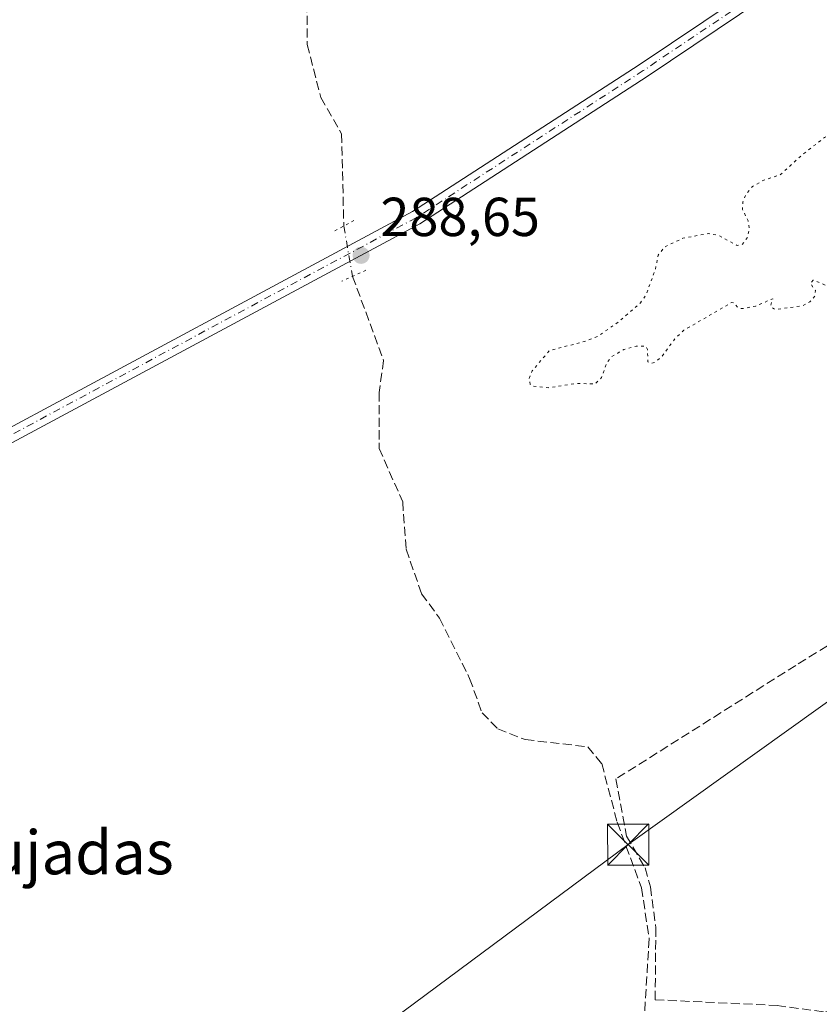
# Model space of a CAD drawing. Units: metres. Extents: x 601263 to 604731, y 4685213 to 4687578.
# Drawn here: x 602841 to 602987, y 4685849 to 4686028 of the extents above; entities that cross this region are included whole.
import ezdxf
from ezdxf.enums import TextEntityAlignment as Align

# ---------------------------------------------------------------- set-up
doc = ezdxf.new("R2010")
doc.units = ezdxf.units.M
doc.header["$MEASUREMENT"] = 0
for name, pattern in [('DGN Style 3', [2.307223458686699, 1.648016756204785, -0.6592067024819142]), ('DGN Style 4', [2.6384748266838614, 1.318413404963828, -0.6592067024819142, 0.001648016756204785, -0.6592067024819142]), ('DGN Style 5', [1.1536117293433497, 0.4944050268614355, -0.6592067024819142])]:
    doc.linetypes.add(name, pattern=pattern)
for name, color, linetype, lineweight in [('Corriente artificial lineal', 4, 'DGN Style 3', 13), ('Corriente artificial lineal oculto', 135, 'DGN Style 4', 13), ('Curva de nivel auxiliar depresión', 30, 'DGN Style 5', 0), ('Instalación sanitaria CxS', 9, 'Continuous', 0), ('Muro lineal', 1, 'DGN Style 3', 13), ('Pista no pavimentada Cxs', 111, 'Continuous', 0), ('Pista no pavimentada eje', 91, 'DGN Style 4', 0), ('Puente lineal', 2, 'DGN Style 5', 0), ('Punto de cota en terreno', 7, 'Continuous', 0), ('Rótulo de punto de cota en terreno', 7, 'Continuous', 0), ('Suelo desnudo CxS', 253, 'Continuous', 0), ('Tendido', 6, 'Continuous', 0), ('Texto cartográfico', 7, 'Continuous', 0), ('Torre de tendido puntual', 7, 'Continuous', 0)]:
    doc.layers.add(name, color=color, linetype=linetype, lineweight=lineweight)
doc.styles.add('Style-Arial', font='txt')

# ---------------------------------------------------------------- blocks, each defined once
blk = doc.blocks.new('5PATER')
at = {"layer": 'Suelo desnudo CxS', "linetype": 'Continuous', "lineweight": 0}
h = blk.add_hatch(color=51, dxfattribs=at)
edge = h.paths.add_edge_path()
edge.add_ellipse((0, 0), major_axis=(-0.1095731443231308, -0.1110710700762829), ratio=0.9994222409660322, start_angle=0, end_angle=360)
blk = doc.blocks.new('5TTEND')
at = {"layer": 'Instalación sanitaria CxS', "color": 7, "linetype": 'Continuous', "lineweight": 0}
for p, q in [((-0.375, 0.3754), (0.375, -0.3746)), ((0.3720000000000001, 0.3784000000000001), (-0.3720000000000001, -0.3776))]:
    blk.add_line(p, q, dxfattribs=at)
at = {"layer": 'Instalación sanitaria CxS', "color": 7, "linetype": 'Continuous', "lineweight": 0, "flags": 128}
blk.add_lwpolyline([(-0.375, -0.3746), (0.375, -0.3746), (0.375, 0.3754), (-0.375, 0.3754), (-0.3720000000000001, -0.3776)], dxfattribs=at)

msp = doc.modelspace()

# ---------------------------------------------------------------- linework, layer by layer
at = {"layer": 'Corriente artificial lineal', "color": 4, "linetype": 'DGN Style 3', "lineweight": 13}
for points in [[(602816.9364, 4686082.948000001, 288.0972000000039), (602819.2500999998, 4686075.7301, 288.3067000000011), (602820.4101, 4686074.0701, 288.2682999999961), (602823.1601, 4686072.7401, 288.2822000000015), (602834.6401000004, 4686070.0001, 288.0485999999946), (602846.1501000002, 4686064.140100001, 288.2130000000034), (602854.0800999999, 4686062.120100001, 288.2005999999965), (602869.0701000001, 4686056.670100001, 288.0975999999937), (602883.5601000005, 4686054.640100001, 288.2459999999992), (602887.1300999997, 4686052.9801, 288.2853999999934), (602889.0201000003, 4686051.360099999, 288.2988000000041), (602891.7001, 4686048.290100001, 288.4367999999959), (602893.1601, 4686045.340100001, 288.420299999998), (602893.3800999997, 4686023.960100001, 288.2271999999939), (602895.8400999998, 4686014.280099999, 288.2333999999973), (602899.6501000002, 4686007.6501, 288.1670000000013), (602900.04, 4685990.785399999, 288.3257000000012)], [(602901.6432999996, 4685981.601600001, 288.6382000000012), (602907.3201000001, 4685966.2501, 287.9841000000015), (602906.5100999996, 4685960.390100001, 287.9686999999976), (602906.4801000003, 4685950.170100001, 287.9900000000052), (602910.8000999996, 4685940.4301, 287.8435999999929), (602911.4401000004, 4685931.7401, 288.0054999999993), (602914.2600999996, 4685923.620100001, 287.8803999999946), (602917.5201000003, 4685919.1501, 287.9795000000013), (602923.0401, 4685908.130100001, 287.834799999997), (602925.3101000005, 4685901.860099999, 287.976999999999), (602928.1801000005, 4685898.9301, 287.9995000000054), (602933.2001, 4685896.960100001, 288.1002000000008), (602944.6101000002, 4685895.6501, 287.8960999999982), (602947.1700999998, 4685892.5801, 288.0642999999982), (602950.0000999998, 4685881.860099999, 287.7263999999996), (602954.4401000004, 4685869.880100001, 287.8147000000026), (602955.8400999998, 4685860.590100001, 287.8003000000026), (602954.5000999998, 4685838.960100001, 287.8420999999944)]]:
    msp.add_polyline3d(points, dxfattribs=at)
at = {"layer": 'Corriente artificial lineal oculto', "color": 135, "linetype": 'DGN Style 4', "lineweight": 13, "extrusion": (0.3234747649776371, 0.08852861415668267, 0.9420863871737878), "elevation": 610138.8466049402, "flags": 128}
msp.add_lwpolyline([(4360630.194769362, -1713077.077804635), (4360630.189630956, -1713077.076476859), (4360620.922533171, -1713076.145104277), (4360620.913489955, -1713076.145998811)], dxfattribs=at)
at = {"layer": 'Curva de nivel auxiliar depresión', "color": 30, "linetype": 'DGN Style 5', "lineweight": 0, "elevation": 287.5, "flags": 128}
msp.add_lwpolyline([(603058.0899999999, 4686072.0101), (603056.3899999997, 4686071.590100001), (603045.8200000003, 4686062.270099999), (603038.7599999999, 4686058.4301), (603028.1200000001, 4686051.110099999), (603023.2000000002, 4686048.800100001), (603017.3399999999, 4686047.6501), (603013.7100000001, 4686045.5001), (603012.2000000002, 4686043.890100001), (603008.9500000002, 4686039.0701), (603002.8899999997, 4686032.380100001), (603001.5499999998, 4686030.420100001), (603001.4299999997, 4686029.5701), (603002.0099999999, 4686028.9001), (603006.25, 4686029.440099999), (603006.8099999996, 4686029.2301), (603006.7699999996, 4686028.690099999), (603005.1100000005, 4686027.3101), (603001.3799999999, 4686027.1501), (602999.8300000001, 4686026.2501), (602998.6500000004, 4686024.790100001), (602997.8700000001, 4686023.1801), (602997.7999999998, 4686021.950099999), (602998.2699999996, 4686021.4801), (602999.6699999999, 4686021.450099999), (603002.4000000004, 4686022.450099999), (603004.5300000003, 4686023.770099999), (603010.3499999996, 4686028.640100001), (603014.4500000002, 4686029.710100001), (603021.0999999996, 4686033.540100001), (603027.7000000002, 4686036.390100001), (603030.3499999996, 4686037.950099999), (603032.0999999996, 4686038.520099999), (603033.7400000002, 4686038.6501), (603034.7000000002, 4686038.220100001), (603034.5, 4686037.390100001), (603023.7199999997, 4686028.2401), (603021.9800000006, 4686027.4901), (603016.29, 4686025.9801), (603014.6299999999, 4686025.170100001), (603010.6699999999, 4686020.960100001), (603008.7699999996, 4686019.450099999), (603001.2999999998, 4686015.040100001), (602997.0800000001, 4686011.5601), (602987.8799999999, 4686006.950099999), (602984.0700000003, 4686004.030099999), (602979.7699999996, 4686000.1501), (602976.7800000003, 4685999.1801), (602974.7400000002, 4685998.020099999), (602973.5999999996, 4685996.7301), (602972.9400000004, 4685995.210100001), (602972.9000000004, 4685993.8201), (602973.9299999997, 4685991.7301), (602974.1299999999, 4685990.370100001), (602973.8499999996, 4685988.7601), (602972.8399999999, 4685987.4001), (602971.8899999997, 4685987.2501), (602968.4299999997, 4685989.130100001), (602966.6399999997, 4685989.4101), (602961.9800000006, 4685988.5601), (602958.6600000003, 4685986.970100001), (602957.5, 4685985.4801), (602956.9800000006, 4685982.880100001), (602955.2300000006, 4685978.120100001), (602954.25, 4685976.7501), (602950.2800000003, 4685973.3201), (602946.4299999997, 4685970.620100001), (602943.9900000002, 4685969.6801), (602937.6200000001, 4685968.0701), (602934.4800000006, 4685964.3201), (602933.9199999999, 4685962.9301), (602934.1100000005, 4685961.840100001), (602934.6699999999, 4685961.530099999), (602937.3700000001, 4685961.2601), (602942.7999999998, 4685962.050100001), (602945.9100000003, 4685961.920100001), (602947.1299999999, 4685963.090100001), (602948.1100000005, 4685965.800100001), (602949.0199999996, 4685966.920100001), (602951.1799999997, 4685968.2301), (602953.4600000001, 4685968.860099999), (602955.2100000001, 4685968.860099999), (602955.5300000003, 4685968.2501), (602955.6100000005, 4685965.9901), (602956.1200000001, 4685965.700099999), (602956.8600000005, 4685965.880100001), (602958.0199999996, 4685966.800100001), (602960.54, 4685970.190099999), (602962.1799999997, 4685971.7401), (602970.9400000004, 4685976.850099999), (602971.3600000005, 4685976.7601), (602972.0700000003, 4685975.850099999), (602972.8200000003, 4685975.700099999), (602975.3300000001, 4685976.1801), (602978.4400000004, 4685977.520099999), (602977.9800000006, 4685976.1501), (602978.7999999998, 4685975.550100001), (602983.8300000001, 4685976.200099999), (602985.2000000002, 4685976.920100001), (602986.1399999997, 4685978.030099999), (602986.2300000006, 4685978.9901), (602985.2999999998, 4685980.3101), (602985.8099999996, 4685980.9101), (602989.0499999998, 4685979.5801), (602991.4699999997, 4685979.520099999), (602991.7599999999, 4685978.520099999), (602992.6699999999, 4685978.5801), (602999.0199999996, 4685982.610099999), (603002.3600000005, 4685985.390100001), (603006.5999999996, 4685987.4801), (603011.1500000004, 4685991.1501), (603013.04, 4685992.030099999), (603016.75, 4685993.100099999), (603024.3300000001, 4685998.3101), (603030.8399999999, 4686001.4301), (603043.8099999996, 4686010.100099999), (603053.1799999997, 4686014.030099999), (603054.6299999999, 4686015.2501), (603057.8399999999, 4686018.9101), (603061.4800000006, 4686021.140100001), (603065.6399999997, 4686025.520099999), (603066.6799999997, 4686027.030099999), (603067.8200000003, 4686030.050100001), (603068.1299999999, 4686033.360099999), (603068.0099999999, 4686035.9801), (603067.54, 4686037.780099999), (603063.6799999997, 4686044.290100001), (603061.6500000004, 4686050.4101), (603060.25, 4686051.780099999), (603058.7100000001, 4686051.8201), (603057.0800000001, 4686051.090100001), (603050.6500000004, 4686046.530099999), (603048.75, 4686045.9301), (603048.1399999997, 4686046.0601), (603047.9699999997, 4686046.5601), (603048.3300000001, 4686047.3301), (603049.5899999999, 4686048.5601), (603055.5099999999, 4686052.380100001), (603061.6900000004, 4686057.130100001), (603063.0899999999, 4686058.710100001), (603063.3700000001, 4686060.7301), (603059.4400000004, 4686071.460100001), (603058.0899999999, 4686072.0101)], dxfattribs=at)
at = {"layer": 'Muro lineal', "color": 1, "linetype": 'DGN Style 3', "lineweight": 13}
msp.add_polyline3d([(603009.9901000002, 4685927.420100001, 287.9038), (602982.6401000004, 4685910.530099999, 287.8990000000049), (602949.7600999996, 4685889.780099999, 288.3659000000043), (602951.7200999996, 4685879.350099999, 288.477899999998), (602955.1001000004, 4685873.5101, 288.3920000000071), (602956.0701000001, 4685870.0601, 288.3583999999973), (602957.0500999996, 4685862.600099999, 288.5803000000014), (602956.9401000004, 4685849.440099999, 288.9814999999944), (602979.2001, 4685848.390100001, 289.7163), (602987.9801000003, 4685847.1801, 288.5467999999965), (602990.8000999996, 4685848.0101, 288.3286999999983), (602992.4101, 4685849.9801, 288.4128999999957), (602994.7801000001, 4685856.0801, 288.3029999999999), (602997.0100999996, 4685867.460100001, 288.7636000000057), (603003.3701, 4685890.940099999, 287.9385000000038), (603005.6201, 4685903.100099999, 287.9820999999938), (603015.7001, 4685917.640100001, 288.0642999999982), (603009.9901000002, 4685927.420100001, 287.9038)], dxfattribs=at)
at = {"layer": 'Pista no pavimentada Cxs', "color": 111, "linetype": 'Continuous', "lineweight": 0}
for points in [[(603064.6963000001, 4686087.1557, 287.7543000000005), (603058.6227000002, 4686084.006300001, 287.7131999999983), (603037.6202999996, 4686070.651500001, 287.7434999999969), (603013.5916999998, 4686055.8321, 287.7758000000031), (602985.1442999998, 4686038.0657, 288.4305000000023), (602955.4704999998, 4686018.104499999, 287.9425000000047), (602913.9287, 4685991.187100001, 288.2180999999982), (602889.7515000004, 4685978.2501, 288.1989000000031), (602829.4537000004, 4685945.879899999, 287.9177000000054), (602780.9593000002, 4685916.867900001, 287.8264000000054), (602743.4448999995, 4685898.640500001, 287.7075999999943), (602695.8125, 4685875.353499999, 287.6922999999952), (602658.5641000001, 4685857.829700001, 287.5641000000033), (602643.9093000004, 4685850.013499999, 287.6604999999981)], [(602745.9789000005, 4685902.762399999, 287.7253000000055), (602779.7215999998, 4685919.157099999, 287.8022000000055), (602828.1706999998, 4685948.142100001, 287.9223999999958), (602888.5232999995, 4685980.5417, 288.2198999999964), (602912.6061000006, 4685993.428300001, 288.1901999999973), (602954.0378999999, 4686020.274300001, 287.9633000000031), (602983.7295000004, 4686040.2477, 290.8901999999944), (603012.2204999998, 4686058.041300001, 287.9484999999986), (603036.2402999997, 4686072.8551, 287.7293000000063), (603038.1633000001, 4686074.0779, 287.6909000000014)], [(602414.3830000004, 4685718.704500001, 287.5141000000003), (602434.7544, 4685731.515100001, 287.2682000000059), (602467.6123000003, 4685756.317700001, 287.2597999999998), (602491.4165000003, 4685770.770300001, 287.2630000000063), (602524.6633000001, 4685787.711300001, 287.3080999999947), (602559.7899000002, 4685807.813899999, 287.3041999999987), (602595.9974999996, 4685827.0823, 287.449099999998), (602627.5356000002, 4685844.2269, 287.5194000000047), (602657.3981, 4685860.1545, 287.5344000000041), (602679.2198999999, 4685870.420700001, 287.7660999999935), (602681.5613000002, 4685871.522299999, 287.8889000000054), (602694.6880999999, 4685877.697899999, 287.7666999999929), (602742.306, 4685900.977700001, 287.7456999999995), (602743.7308999998, 4685901.670100001, 287.7382000000071), (602745.9789000005, 4685902.762399999, 287.7253000000055), (602779.7215999998, 4685919.157099999, 287.8022000000055), (602828.1706999998, 4685948.142100001, 287.9223999999958), (602888.5232999995, 4685980.5417, 288.2198999999964), (602912.6061000006, 4685993.428300001, 288.1901999999973), (602954.0378999999, 4686020.274300001, 287.9633000000031), (602983.7295000004, 4686040.2477, 290.8901999999944)], [(602985.1442999998, 4686038.0657, 288.4305000000023), (602955.4704999998, 4686018.104499999, 287.9425000000047), (602913.9287, 4685991.187100001, 288.2180999999982), (602889.7515000004, 4685978.2501, 288.1989000000031), (602829.4537000004, 4685945.879899999, 287.9177000000054), (602780.9593000002, 4685916.867900001, 287.8264000000054), (602743.4448999995, 4685898.640500001, 287.7075999999943), (602695.8125, 4685875.353499999, 287.6922999999952), (602658.5641000001, 4685857.829700001, 287.5641000000033), (602643.9093000004, 4685850.0134, 287.6604999999981), (602639.7099000001, 4685847.773600001, 287.6377999999968), (602628.7681, 4685841.937700001, 287.5981000000029), (602597.2293999996, 4685824.792500001, 287.5093999999954), (602561.0466999998, 4685805.537500001, 287.4303999999975), (602525.8998999996, 4685785.4233, 287.4174999999959), (602492.6831, 4685768.497500001, 287.3319000000047), (602469.0739000002, 4685754.1633, 287.3656000000047), (602436.3153999997, 4685729.435900001, 287.3819999999978), (602415.6776000002, 4685713.734099999, 287.5746000000072)]]:
    msp.add_polyline3d(points, dxfattribs=at)
at = {"layer": 'Pista no pavimentada eje', "color": 91, "linetype": 'DGN Style 4', "lineweight": 0}
msp.add_polyline3d([(603039.8245000001, 4686073.593699999, 287.7228000000032), (603036.9303000001, 4686071.7533, 287.7192000000068), (603012.9061000004, 4686056.936699999, 287.7266999999993), (602984.4369000001, 4686039.1567, 289.488400000002), (602954.7540999996, 4686019.189300001, 287.9428999999946), (602913.2673000004, 4685992.307700001, 288.209799999997), (602889.1372999996, 4685979.3959, 288.2155999999959), (602828.8120999997, 4685947.0109, 287.9265000000014), (602780.3404999999, 4685918.012499999, 287.8073000000004), (602745.4391000001, 4685901.0547, 287.7111000000005)], dxfattribs=at)
at = {"layer": 'Puente lineal', "color": 2, "linetype": 'DGN Style 5', "lineweight": 0, "extrusion": (-0.4764473294090449, 0.8738517368740917, 0.09685599754853758), "elevation": 3807639.032006404, "flags": 128}
msp.add_lwpolyline([(-2772510.361646906, -370244.5735472373), (-2772508.241127003, -370244.7509814611), (-2772506.071126977, -370244.8541665958)], dxfattribs=at)
at = {"layer": 'Puente lineal', "color": 2, "linetype": 'DGN Style 5', "lineweight": 0, "extrusion": (-0.4153235872456266, 0.9011378236841875, 0.1243259450120954), "elevation": 3972351.895765892, "flags": 128}
msp.add_lwpolyline([(-2508964.797682432, -497436.9573158587), (-2508962.112913764, -497436.9906746754), (-2508959.951262943, -497437.1217919578)], dxfattribs=at)
at = {"layer": 'Tendido', "color": 6, "linetype": 'Continuous', "lineweight": 0}
msp.add_polyline3d([(602418.8267000001, 4685229.456, 286.3934000000008), (602437.9299999997, 4685281.689999999, 286.7804999999935), (602469.8899999997, 4685367.65, 286.7149000000064), (602518.7001, 4685497.6854, 287.8859999999986), (602553.0700000003, 4685588.15, 288.8364000000001), (602667.3099999996, 4685671.369999999, 288.078800000003), (602787.4115000004, 4685757.189300001, 288.5853999999963), (602859.4841, 4685809.100600001, 288.616599999994), (602952.0011999998, 4685877.7786, 288.6122999999934), (603080.1656, 4685969.5363, 288.6765000000014), (603178.1673999997, 4686038.222300001, 289.1190999999963), (603215.6200000001, 4686065.58, 288.5359999999928), (603229.6465999996, 4686073.949200001, 289.0700999999972)], dxfattribs=at)

# ---------------------------------------------------------------- block references
at = {"layer": 'Punto de cota en terreno', "color": 7, "linetype": 'Continuous', "lineweight": 0, "xscale": 10, "yscale": 10, "zscale": 10}
msp.add_blockref('5PATER', (602903.2000000002, 4685985.439999999, 288.6499999999942), dxfattribs=at)
at = {"layer": 'Torre de tendido puntual', "color": 7, "linetype": 'Continuous', "lineweight": 0, "xscale": 10, "yscale": 10, "zscale": 10}
msp.add_blockref('5TTEND', (602952.0011999998, 4685877.7786, 288.6122999999934), dxfattribs=at)

# ---------------------------------------------------------------- texts
at = {"layer": 'Rótulo de punto de cota en terreno', "color": 7, "linetype": 'Continuous', "lineweight": 0, "style": 'Style-Arial'}
msp.add_text('288,65', height=7.000000000000002, dxfattribs=at).set_placement((602906.7278000005, 4685988.967800001))
at = {"layer": 'Texto cartográfico', "color": 7, "linetype": 'Continuous', "lineweight": 0, "style": 'Style-Arial'}
msp.add_text('Las Cogujadas', height=8, dxfattribs=at).set_placement((602832.4020902435, 4685876.360149999), align=Align.MIDDLE_CENTER)

doc.saveas('drawing.dxf')
